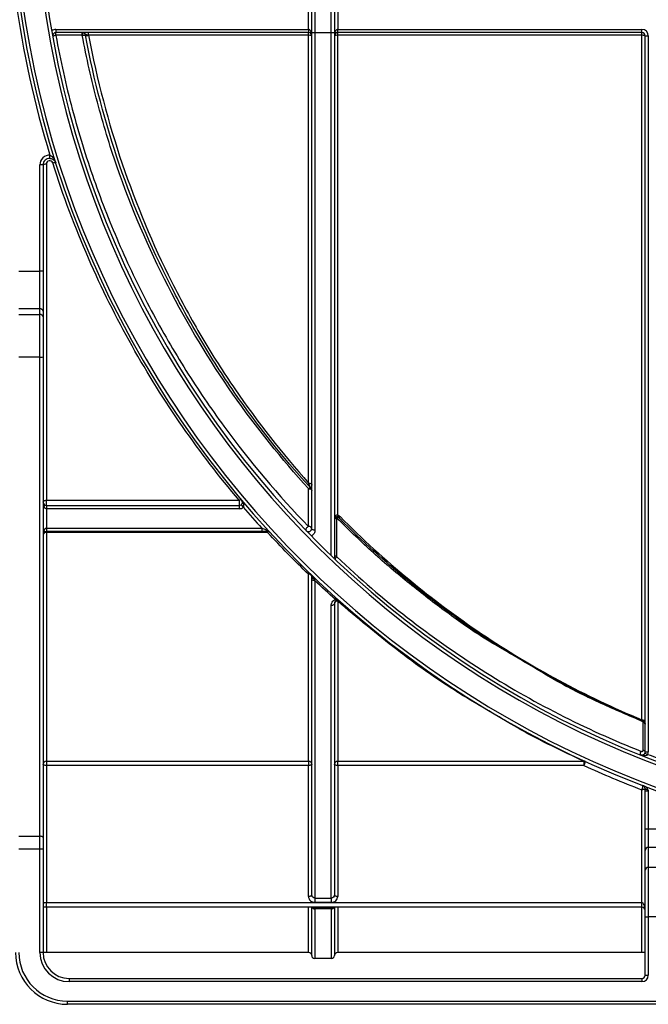
# Model space of a CAD drawing. Units: millimetres. Extents: x 8 to 418, y -29 to 291.
# Drawn here: x 126 to 140, y 184 to 206 of the extents above; entities that cross this region are included whole.
import ezdxf

# ---------------------------------------------------------------- set-up
doc = ezdxf.new("R2010")
doc.units = ezdxf.units.MM

msp = doc.modelspace()

# ---------------------------------------------------------------- linework, layer by layer
at = {"color": 7, "linetype": 'Continuous', "lineweight": 25}
for p, q in [((132.794997, 205.254037), (132.794997, 220.396271)), ((132.866426, 220.395648), (132.866426, 205.253414)), ((133.223569, 205.253414), (133.223569, 220.395648)), ((133.294997, 220.396271), (133.294997, 205.254037)), ((132.723569, 205.324843), (132.723569, 205.753414)), ((133.366426, 205.753414), (133.366426, 205.324843)), ((127.15542, 205.324843), (127.15542, 205.253414)), ((127.15542, 205.324843), (132.723569, 205.324843)), ((132.723569, 205.253414), (127.15542, 205.253414)), ((127.15542, 205.196755), (127.15542, 205.253414)), ((127.735992, 205.196755), (127.735992, 205.253414)), ((127.876681, 205.196755), (127.876681, 205.253414)), ((132.723569, 205.324843), (132.723569, 205.253414)), ((132.723569, 205.196755), (132.723569, 205.253414)), ((132.794997, 194.319661), (132.794997, 205.254037)), ((132.866426, 205.253414), (133.223569, 205.253414)), ((132.866426, 205.253414), (132.866426, 194.280989)), ((133.223569, 193.719818), (133.223569, 205.253414)), ((133.294997, 205.254037), (133.294997, 193.682079)), ((133.366426, 205.253414), (133.366426, 205.324843)), ((133.366426, 205.324843), (140.071545, 205.324843)), ((140.071545, 205.253414), (133.366426, 205.253414)), ((133.366426, 205.196755), (133.366426, 205.253414)), ((140.071545, 205.253414), (140.071545, 205.324843)), ((140.071545, 205.196755), (140.071545, 205.253414)), ((127.735992, 205.196755), (127.15542, 205.196755)), ((132.723569, 205.196755), (127.876681, 205.196755)), ((132.726426, 195.320177), (132.726426, 205.193906)), ((133.363569, 205.193906), (133.363569, 194.614121)), ((140.071545, 205.196755), (133.366426, 205.196755)), ((140.074402, 190.098012), (140.074402, 205.193906)), ((140.142974, 205.181986), (140.214402, 205.181986)), ((140.142974, 189.389853), (140.142974, 205.181986)), ((140.214402, 205.181986), (140.214402, 189.389853)), ((127.021313, 202.480413), (127.024017, 202.551791)), ((126.80162, 199.99317), (126.80162, 202.337659)), ((126.873048, 202.337659), (126.80162, 202.337659)), ((126.873048, 202.337659), (126.873048, 199.99317)), ((126.944477, 202.359326), (126.944477, 194.942143)), ((126.33731, 199.99317), (126.80162, 199.99317)), ((126.80162, 199.16202), (126.80162, 199.99317)), ((126.873048, 199.99317), (126.80162, 199.99317)), ((126.873048, 199.99317), (126.873048, 199.110073)), ((126.80162, 199.16202), (126.33731, 199.16202)), ((126.80162, 199.036664), (126.80162, 199.16202)), ((126.33731, 199.036664), (126.80162, 199.036664)), ((126.80162, 198.096356), (126.80162, 199.036664)), ((126.873048, 199.110073), (126.873048, 198.984717)), ((126.873048, 198.984717), (126.873048, 198.103178)), ((126.80162, 198.096356), (126.33731, 198.096356)), ((126.80162, 187.530881), (126.80162, 198.096356)), ((126.873048, 198.103178), (126.873048, 187.502485)), ((132.726426, 194.365505), (132.726426, 195.196818)), ((126.944477, 194.942143), (131.193731, 194.942143)), ((126.944477, 194.824843), (126.944477, 194.942143)), ((126.944477, 194.824843), (126.944477, 194.753414)), ((126.944477, 194.824843), (131.193731, 194.824843)), ((131.193731, 194.942143), (131.193731, 194.824843)), ((131.193731, 194.824843), (131.193731, 194.753414)), ((131.239933, 194.841797), (131.286134, 194.787323)), ((126.944477, 194.753414), (126.944477, 194.324843)), ((131.193731, 194.753414), (126.944477, 194.753414)), ((133.337855, 194.556274), (133.337855, 193.71201)), ((126.944477, 194.324843), (126.944477, 194.253414)), ((126.944477, 194.324843), (131.692432, 194.324843)), ((131.692432, 194.253414), (126.944477, 194.253414)), ((126.944477, 194.230181), (126.944477, 194.253414)), ((131.822712, 194.230181), (126.944477, 194.230181)), ((126.944477, 194.230181), (126.944477, 189.18522)), ((131.692432, 194.324843), (131.692432, 194.253414)), ((131.822712, 194.253414), (131.822712, 194.230181)), ((132.723569, 189.18522), (132.723569, 193.310473)), ((132.794997, 186.231403), (132.794997, 193.207695)), ((132.866426, 193.165153), (132.866426, 186.167022)), ((133.223569, 186.167022), (133.223569, 192.618752)), ((133.294997, 192.663189), (133.294997, 186.231403)), ((133.366426, 192.716324), (133.366426, 189.18522)), ((137.684563, 191.258127), (137.134671, 191.583486)), ((140.100116, 189.428173), (140.100116, 190.04343)), ((140.137992, 189.363646), (140.204439, 189.337439)), ((140.142974, 189.389853), (140.214402, 189.389853)), ((126.944477, 189.18522), (132.723569, 189.18522)), ((126.944477, 189.18522), (126.944477, 189.092114)), ((132.723569, 189.18522), (132.723569, 189.092114)), ((133.366426, 189.18522), (138.794181, 189.18522)), ((133.366426, 189.092114), (133.366426, 189.18522)), ((138.794181, 189.18522), (138.794181, 189.092114)), ((126.944477, 189.092114), (126.944477, 186.067576)), ((132.723569, 189.092114), (126.944477, 189.092114)), ((132.723569, 186.202956), (132.723569, 189.092114)), ((133.366426, 189.092114), (133.366426, 186.202956)), ((138.794181, 189.092114), (133.366426, 189.092114)), ((140.071545, 186.067576), (140.071545, 188.556287)), ((140.142974, 188.530655), (140.214402, 188.530655)), ((140.142974, 187.695106), (140.142974, 188.530655)), ((140.214402, 188.530655), (140.214402, 187.695106)), ((140.142974, 187.695106), (140.214402, 187.695106)), ((140.142974, 187.216193), (140.142974, 187.695106)), ((140.214402, 187.695106), (140.214402, 187.284609)), ((140.214402, 187.695106), (140.642974, 187.695106)), ((126.33731, 187.530881), (126.80162, 187.530881)), ((126.80162, 187.246923), (126.80162, 187.530881)), ((126.873048, 187.502485), (126.873048, 187.246923)), ((126.80162, 187.246923), (126.33731, 187.246923)), ((126.80162, 184.9677), (126.80162, 187.246923)), ((126.873048, 187.246923), (126.80162, 187.246923)), ((126.873048, 187.246923), (126.873048, 184.9677)), ((140.142974, 186.780729), (140.142974, 187.216193)), ((140.214402, 187.284609), (140.214402, 186.849145)), ((140.642974, 187.284609), (140.214402, 187.284609)), ((140.142974, 185.754486), (140.142974, 186.780729)), ((140.214402, 186.849145), (140.214402, 185.754486)), ((140.214402, 186.849145), (140.642974, 186.849145)), ((132.866426, 186.167022), (133.223569, 186.167022)), ((132.866426, 186.167022), (132.866426, 186.071765)), ((133.223569, 186.167022), (133.223569, 186.071765)), ((126.944477, 185.9677), (126.873048, 185.9677)), ((126.944477, 185.9677), (126.944477, 186.067576)), ((126.944477, 186.067576), (140.071545, 186.067576)), ((140.071545, 185.9677), (126.944477, 185.9677)), ((132.794997, 184.90063), (132.794997, 185.9677)), ((132.860712, 185.9677), (132.860712, 185.947056)), ((133.229283, 185.947056), (132.860712, 185.947056)), ((132.860712, 185.947056), (132.860712, 185.93021)), ((133.229283, 185.93021), (132.860712, 185.93021)), ((132.860712, 185.93021), (132.860712, 184.834915)), ((133.223569, 186.071765), (132.866426, 186.071765)), ((133.229283, 185.947056), (133.229283, 185.9677)), ((133.229283, 185.93021), (133.229283, 185.947056)), ((133.229283, 184.834915), (133.229283, 185.93021)), ((133.294997, 185.9677), (133.294997, 184.90063)), ((140.071545, 185.9677), (140.071545, 186.067576)), ((140.142974, 184.4677), (140.142974, 185.754486)), ((140.142974, 185.754486), (140.214402, 185.754486)), ((140.642974, 185.754486), (140.214402, 185.754486)), ((140.214402, 185.754486), (140.214402, 184.4677)), ((126.873048, 184.9677), (126.80162, 184.9677)), ((126.944477, 184.9677), (126.873048, 184.9677)), ((132.723569, 184.9677), (126.944477, 184.9677)), ((132.794864, 184.90063), (132.794997, 184.90063)), ((132.860712, 184.834915), (132.860642, 184.834915)), ((133.229283, 184.834915), (132.860712, 184.834915)), ((133.229352, 184.834915), (133.229283, 184.834915)), ((133.294997, 184.90063), (133.29513, 184.90063)), ((140.071545, 184.9677), (133.366426, 184.9677)), ((140.142974, 184.9677), (140.071545, 184.9677)), ((127.444477, 184.396271), (127.444477, 184.324843)), ((127.444477, 184.396271), (140.071545, 184.396271)), ((140.071545, 184.396271), (140.071545, 184.324843)), ((140.142974, 184.4677), (140.214402, 184.4677)), ((140.071545, 184.324843), (127.444477, 184.324843)), ((127.408739, 183.824843), (127.408739, 183.896271)), ((127.408739, 183.896271), (168.142974, 183.896271)), ((168.142974, 183.824843), (127.408739, 183.824843))]:
    msp.add_line(p, q, dxfattribs=at)
at = {"color": 8, "linetype": 'Continuous', "lineweight": 25}
for p, q in [((126.944477, 185.9677), (126.944477, 184.9677)), ((132.723569, 184.9677), (132.723569, 185.9677)), ((133.366426, 185.9677), (133.366426, 184.9677)), ((140.071545, 184.9677), (140.071545, 185.9677))]:
    msp.add_line(p, q, dxfattribs=at)
at = {"color": 7, "linetype": 'Continuous', "lineweight": 25, "flags": 128}
for points in [[(127.084003, 202.380815), (127.096577, 202.384063), (127.108722, 202.386464), (127.120024, 202.387937), (127.130098, 202.388429), (127.1386, 202.387926), (127.14524, 202.386444), (127.149792, 202.384033), (127.152101, 202.380776)], [(126.873048, 202.337659), (126.874421, 202.341886), (126.878486, 202.345951), (126.885086, 202.349697), (126.893969, 202.35298), (126.904793, 202.355675), (126.917142, 202.357677), (126.930542, 202.35891), (126.944477, 202.359326)], [(132.726426, 195.320177), (132.739804, 195.319353), (132.752667, 195.316915), (132.764522, 195.312955), (132.774913, 195.307625), (132.783441, 195.301132), (132.789778, 195.293723), (132.79368, 195.285684), (132.794997, 195.277324)], [(132.726426, 195.196818), (132.739804, 195.195988), (132.752667, 195.193527), (132.764522, 195.189531), (132.774913, 195.184154), (132.783441, 195.177602), (132.789778, 195.170126), (132.79368, 195.162015), (132.794997, 195.153579)], [(126.873048, 194.896271), (126.874421, 194.90522), (126.878486, 194.913826), (126.885086, 194.921756), (126.893969, 194.928708), (126.904793, 194.934412), (126.917142, 194.938651), (126.930542, 194.941262), (126.944477, 194.942143)], [(133.363569, 194.614121), (133.350191, 194.613255), (133.337328, 194.61069), (133.325473, 194.606526), (133.315082, 194.600921), (133.306554, 194.594093), (133.300217, 194.586301), (133.296315, 194.577848), (133.294997, 194.569056)], [(132.721514, 194.363526), (132.707371, 194.354471), (132.694155, 194.343004), (132.682733, 194.329877), (132.673853, 194.31595), (132.668097, 194.302136), (132.665842, 194.289341), (132.667237, 194.278403), (132.67219, 194.27004)], [(132.866426, 194.280989), (132.852491, 194.281732), (132.839091, 194.283932), (132.826742, 194.287506), (132.815918, 194.292316), (132.807035, 194.298176), (132.800435, 194.304862), (132.79637, 194.312116), (132.794997, 194.319661)], [(133.346747, 193.691336), (133.33785, 193.685522), (133.329564, 193.678049), (133.322458, 193.66943), (133.31702, 193.660257), (133.313624, 193.65116), (133.312502, 193.642764), (133.313732, 193.635645), (133.31723, 193.630293)], [(132.866426, 193.165153), (132.852491, 193.165971), (132.839091, 193.168392), (132.826742, 193.172323), (132.815918, 193.177614), (132.807035, 193.18406), (132.800435, 193.191415), (132.79637, 193.199396), (132.794997, 193.207695)], [(133.294997, 192.663189), (133.293625, 192.654519), (133.28956, 192.646183), (133.28296, 192.638501), (133.274076, 192.631767), (133.263252, 192.626241), (133.250903, 192.622135), (133.237504, 192.619606), (133.223569, 192.618752)], [(133.34095, 192.729919), (133.338627, 192.72958), (133.335974, 192.730202), (133.333026, 192.731776), (133.329827, 192.734279), (133.326423, 192.737675), (133.322861, 192.741916), (133.319194, 192.746941), (133.315473, 192.752678)], [(140.060972, 189.401681), (140.052008, 189.39528), (140.04395, 189.385649), (140.037611, 189.373763), (140.033631, 189.360821), (140.032411, 189.348131), (140.034077, 189.336973), (140.038458, 189.328475), (140.045113, 189.323495)], [(126.944477, 189.092114), (126.930542, 189.092661), (126.917142, 189.094279), (126.904793, 189.096908), (126.893969, 189.100446), (126.885086, 189.104757), (126.878486, 189.109675), (126.874421, 189.115012), (126.873048, 189.120562)], [(132.794997, 189.120562), (132.793625, 189.115012), (132.78956, 189.109675), (132.78296, 189.104757), (132.774076, 189.100446), (132.763252, 189.096908), (132.750903, 189.094279), (132.737504, 189.092661), (132.723569, 189.092114)], [(133.366426, 189.092114), (133.352491, 189.092661), (133.339091, 189.094279), (133.326742, 189.096908), (133.315918, 189.100446), (133.307035, 189.104757), (133.300435, 189.109675), (133.29637, 189.115012), (133.294997, 189.120562)], [(140.142974, 188.584735), (140.141601, 188.579185), (140.137536, 188.573849), (140.130936, 188.56893), (140.122053, 188.56462), (140.111229, 188.561082), (140.098879, 188.558453), (140.08548, 188.556834), (140.071545, 188.556287)], [(140.142974, 188.584735), (140.144137, 188.580441), (140.147589, 188.576287), (140.153218, 188.572409), (140.16084, 188.568931), (140.170206, 188.565969), (140.181013, 188.563618), (140.192907, 188.561955), (140.205501, 188.561034)], [(126.873048, 187.502485), (126.871676, 187.508025), (126.867611, 187.513352), (126.861011, 187.518261), (126.852127, 187.522564), (126.841303, 187.526096), (126.828954, 187.52872), (126.815555, 187.530336), (126.80162, 187.530881)], [(132.794997, 186.231403), (132.793625, 186.225854), (132.78956, 186.220517), (132.78296, 186.215599), (132.774076, 186.211288), (132.763252, 186.20775), (132.750903, 186.205121), (132.737504, 186.203502), (132.723569, 186.202956)], [(133.366426, 186.202956), (133.352491, 186.203502), (133.339091, 186.205121), (133.326742, 186.20775), (133.315918, 186.211288), (133.307035, 186.215599), (133.300435, 186.220517), (133.29637, 186.225854), (133.294997, 186.231403)]]:
    msp.add_lwpolyline(points, dxfattribs=at)
at = {"color": 7, "linetype": 'Continuous', "lineweight": 25}
for centre, radius, start, end in [((147.857259, 208.93567), 21.71797, 180.5, 359.5), ((147.857259, 208.93567), 21.646542, 180.5, 359.5), ((147.857259, 208.93567), 21.182256, 180.5, 359.5), ((147.857259, 208.93567), 21.110827, 180.5, 359.5), ((147.857259, 208.93567), 21.789399, 187.73037, 197.0365069), ((127.15542, 205.181986), 0.142857, 90, 130.1089706), ((127.15542, 205.181986), 0.071429, 90, 190.2772862), ((127.655363, 205.209867), 0.092025, 352.8855369, 28.2428662), ((132.723569, 205.181986), 0.071429, 0, 90), ((132.84857, 207.300185), 2.046849, 268.5002094, 270.4998287), ((133.241425, 207.300185), 2.046849, 269.5001713, 271.4997906), ((133.366426, 205.181986), 0.071429, 90, 180), ((140.071545, 205.181986), 0.142857, 0, 90), ((140.071545, 205.181986), 0.071429, 0, 90), ((127.155481, 205.079069), 0.114365, 91.439491, 127.9579564), ((127.840732, 205.300224), 0.110525, 252.0394575, 289.0832113), ((132.743051, 205.086357), 0.108827, 61.4886219, 98.7870995), ((133.346944, 205.086357), 0.108827, 81.2129005, 118.5113781), ((140.091027, 205.086357), 0.108827, 61.4886219, 98.7870995), ((127.015906, 202.337659), 0.214286, 87.8306921, 180), ((127.015906, 202.337659), 0.142857, 87.8306921, 180), ((126.810032, 199.098506), 0.064069, 10.4015748, 97.5449136), ((126.810032, 198.97315), 0.064069, 10.4015748, 97.5449136), ((126.819314, 198.288431), 0.192889, 264.7366919, 286.1752966), ((132.759328, 195.258), 0.024378, 224.9125917, 271.6078434), ((132.735027, 195.179089), 0.059992, 1.5575851, 65.388253), ((132.726426, 195.156021), 0.068571, 0, 42.3241252), ((126.944477, 194.896271), 0.071429, 180, 270), ((131.221147, 194.904811), 0.046318, 54.0242427, 126.2926702), ((131.193731, 194.896271), 0.071429, 270, 310.3027177), ((131.193731, 194.896271), 0.142857, 270, 310.3027177), ((147.857259, 208.93567), 21.789399, 220.4905412, 222.1093369), ((133.362696, 194.511289), 0.068122, 65.6919505, 173.6124018), ((133.381443, 194.646426), 0.073643, 277.251116, 300.6984312), ((132.735907, 194.30548), 0.060769, 13.4949212, 98.975532), ((133.363569, 194.487355), 0.068571, 44.9399391, 180), ((126.944477, 194.181986), 0.071429, 90, 180), ((126.93475, 194.167569), 0.063363, 81.1691218, 166.8486389), ((131.832053, 194.29776), 0.045319, 186.8521633, 258.1056437), ((133.332366, 193.67422), 0.038186, 81.7368034, 168.12464), ((133.265621, 193.683316), 0.029402, 310.908068, 357.5884558), ((132.748514, 193.274552), 0.043733, 55.6674401, 124.7778318), ((132.732252, 193.247162), 0.063904, 10.9281951, 97.8095556), ((132.853854, 193.266415), 0.059288, 186.915441, 265.4977218), ((133.358451, 192.652468), 0.064353, 82.8809197, 170.4098931), ((133.390334, 192.68076), 0.042853, 56.591086, 123.9105697), ((140.078762, 190.03375), 0.06441, 4.4962185, 93.8815396), ((140.103253, 190.023189), 0.035599, 33.7218896, 101.6372315), ((140.106864, 190.092186), 0.021422, 247.6428176, 250.2317932), ((140.074419, 190.008272), 0.068555, 0.0037563, 68.4331488), ((140.122476, 190.09453), 0.030433, 240.0000673, 241.572313), ((140.074412, 190.00799), 0.068562, 0.0013488, 60.6775344), ((140.102265, 189.38745), 0.040779, 3.3785762, 93.0204936), ((140.071545, 189.389853), 0.071429, 338.4755697, 0), ((140.071545, 189.389853), 0.142857, 338.4755697, 0), ((126.941252, 189.116999), 0.068297, 87.2937435, 177.0101338), ((132.726794, 189.116999), 0.068297, 2.9898662, 92.7062565), ((133.363201, 189.116999), 0.068297, 87.2937435, 177.0101338), ((138.809383, 189.150826), 0.037604, 67.3054757, 113.844664), ((138.664747, 189.184712), 0.159146, 324.4199873, 0.2904105), ((147.857259, 208.93567), 21.039399, 248.6700887, 249.9467033), ((147.857259, 208.907222), 21.789399, 245.4214872, 249.0645085), ((139.91409, 188.649521), 0.182988, 329.3691068, 0.6035246), ((140.212928, 187.214653), 0.069971, 88.7925635, 178.7393909), ((140.212928, 186.779189), 0.069971, 88.7925635, 178.7393909), ((140.071545, 185.896271), 0.071429, 0, 90), ((127.408739, 184.9677), 1.142857, 180, 270), ((127.408739, 184.9677), 1.071429, 180, 270), ((127.444477, 184.9677), 0.642857, 180, 270), ((127.444477, 184.9677), 0.571429, 180, 270), ((132.723569, 184.896271), 0.071429, 3.4982137, 90), ((132.860712, 184.90063), 0.065714, 180, 270), ((133.229283, 184.90063), 0.065714, 270, 0), ((133.366426, 184.896271), 0.071429, 90, 176.5017863), ((140.071545, 184.4677), 0.142857, 270, 0), ((140.071545, 184.4677), 0.071429, 270, 0)]:
    msp.add_arc(centre, radius, start, end, dxfattribs=at)
at = {"color": 8, "linetype": 'Continuous', "lineweight": 25}
for centre, radius, start, end in [((140.102706, 190.002967), 0.040546, 7.320739, 93.6620503), ((132.859842, 185.996052), 0.065848, 205.5035397, 270.7564057), ((132.857887, 186.021926), 0.074924, 226.3652243, 272.1602796), ((133.232107, 186.021926), 0.074924, 267.8397204, 313.6347757), ((133.230152, 185.996052), 0.065848, 269.2435943, 334.4964603)]:
    msp.add_arc(centre, radius, start, end, dxfattribs=at)
at = {"color": 7, "linetype": 'Continuous', "lineweight": 25}
for centre, major_axis, ratio, start_param, end_param in [((132.723569, 205.181986), (0, 0.142857), 0.5, 4.71238898, 6.283185307), ((133.366426, 205.181986), (0, 0.142857), 0.5, 0, 1.570796327), ((126.944477, 194.896271), (0, 0.142857), 0.5, 1.570796327, 3.141592654), ((126.944477, 194.181986), (0, 0.142857), 0.5, 0, 1.570796327), ((126.944477, 186.039128), (0.071429, 0), 0.398267614, 1.570796327, 3.141592654), ((140.071545, 185.896271), (0, 0.171305), 0.416967645, 4.71238898, 6.283185307)]:
    msp.add_ellipse(centre, major_axis=major_axis, ratio=ratio, start_param=start_param, end_param=end_param, dxfattribs=at)
for points, knots in [([(127.876681, 205.196755), (127.863145, 205.199021), (127.849877, 205.201757), (127.826177, 205.209614), (127.815887, 205.214976), (127.796314, 205.228699), (127.786479, 205.236955), (127.763353, 205.249388), (127.74986, 205.253414), (127.736433, 205.253414)], [0, 0, 0, 0, 0.25, 0.25, 0.5, 0.5, 0.75, 0.75, 1, 1, 1, 1]), ([(127.80665, 205.195085), (127.803689, 205.210958), (127.795414, 205.225596), (127.769975, 205.247221), (127.753552, 205.253414), (127.736433, 205.253414)], [0, 0, 0, 0, 0.5, 0.5, 1, 1, 1, 1]), ([(127.74668, 205.198469), (127.762887, 205.200858), (127.778024, 205.201823), (127.799547, 205.200599), (127.806034, 205.198386), (127.80665, 205.195085)], [0, 0, 0, 0, 0.5, 0.5, 1, 1, 1, 1]), ([(127.15542, 205.196755), (127.155377, 205.196755), (127.155334, 205.196754), (127.15529, 205.196752), (127.154972, 205.196737), (127.154651, 205.196668), (127.154355, 205.19655), (127.154056, 205.19643), (127.153773, 205.196256), (127.153531, 205.196044), (127.153287, 205.195829), (127.153077, 205.195569), (127.15292, 205.195286), (127.152763, 205.195002), (127.152653, 205.194687), (127.1526, 205.194368), (127.152548, 205.194049), (127.152551, 205.193717), (127.152608, 205.193398)], [0, 0, 0, 0, 0.0000009056065, 0.0000009056065, 0.0000009056065, 0.00000770309923, 0.00000770309923, 0.00000770309923, 0.00001460091035, 0.00001460091035, 0.00001460091035, 0.00002158011914, 0.00002158011914, 0.00002158011914, 0.00002857866357, 0.00002857866357, 0.00002857866357, 0.00003557362187, 0.00003557362187, 0.00003557362187, 0.00003557362187]), ([(127.152608, 205.193398), (127.202818, 204.917354), (127.258504, 204.642877), (127.37974, 204.100719), (127.445284, 203.832949), (127.656061, 203.039134), (127.81541, 202.522564), (128.169233, 201.512923), (128.363712, 201.019857), (128.680522, 200.296972), (128.790313, 200.058799), (129.018129, 199.587922), (129.1364, 199.354783), (129.500288, 198.669137), (129.75558, 198.228892), (130.28942, 197.378949), (130.567973, 196.969259), (131.436334, 195.78258), (132.05862, 195.047755), (132.721514, 194.363526)], [0, 0, 0, 0, 0.0625, 0.0625, 0.125, 0.125, 0.25, 0.25, 0.375, 0.375, 0.4375, 0.4375, 0.5, 0.5, 0.625, 0.625, 0.75, 0.75, 1, 1, 1, 1]), ([(132.726426, 195.196818), (132.131455, 195.847805), (131.574042, 196.541831), (130.538439, 198.025331), (130.06017, 198.81467), (129.194132, 200.505695), (128.816605, 201.387738), (128.340333, 202.770024), (128.196623, 203.24073), (128.005136, 203.962778), (127.945325, 204.206129), (127.834067, 204.698394), (127.782735, 204.946856), (127.735992, 205.196755)], [0, 0, 0, 0, 0.25, 0.25, 0.5, 0.5, 0.75, 0.75, 0.875, 0.875, 0.9375, 0.9375, 1, 1, 1, 1]), ([(132.742064, 195.240788), (132.15225, 195.891773), (131.599659, 196.585663), (130.829754, 197.697952), (130.582997, 198.080667), (130.228552, 198.674058), (130.113023, 198.875078), (129.887399, 199.283855), (129.777084, 199.492056), (129.243065, 200.543929), (128.871218, 201.420198), (128.245918, 203.248196), (127.992323, 204.199826), (127.80665, 205.195085)], [0, 0, 0, 0, 0.25, 0.25, 0.375, 0.375, 0.4375, 0.4375, 0.5, 0.5, 0.75, 0.75, 1, 1, 1, 1]), ([(127.876867, 205.195773), (128.060076, 204.210507), (128.30966, 203.268004), (128.924372, 201.456851), (129.289635, 200.588295), (129.813901, 199.545243), (129.922278, 199.338588), (130.143975, 198.932716), (130.257487, 198.733095), (130.605732, 198.143746), (130.848154, 197.763521), (131.604472, 196.658123), (132.147235, 195.96806), (132.726426, 195.320177)], [0, 0, 0, 0, 0.25, 0.25, 0.5, 0.5, 0.5625, 0.5625, 0.625, 0.625, 0.75, 0.75, 1, 1, 1, 1]), ([(132.726426, 205.193906), (132.726426, 205.194229), (132.726369, 205.194556), (132.726261, 205.19486), (132.726152, 205.195165), (132.725989, 205.195455), (132.725783, 205.195707), (132.725579, 205.195956), (132.725327, 205.196175), (132.725049, 205.196342), (132.724775, 205.196508), (132.724468, 205.196629), (132.724154, 205.196694), (132.723962, 205.196734), (132.723765, 205.196755), (132.723569, 205.196755)], [0, 0, 0, 0, 0.00000687767777, 0.00000687767777, 0.00000687767777, 0.0000137627175, 0.0000137627175, 0.0000137627175, 0.00002060542046, 0.00002060542046, 0.00002060542046, 0.00002735261549, 0.00002735261549, 0.00002735261549, 0.00003143439909, 0.00003143439909, 0.00003143439909, 0.00003143439909]), ([(133.366426, 205.196755), (133.36611, 205.196755), (133.365789, 205.196701), (133.365491, 205.196598), (133.365193, 205.196495), (133.364909, 205.19634), (133.364662, 205.196147), (133.364413, 205.195952), (133.364195, 205.195713), (133.364024, 205.195449), (133.363851, 205.195181), (133.363723, 205.194881), (133.363648, 205.194573), (133.363596, 205.194355), (133.363569, 205.19413), (133.363569, 205.193906)], [0, 0, 0, 0, 0.0000066389943, 0.0000066389943, 0.0000066389943, 0.0000132710306, 0.0000132710306, 0.0000132710306, 0.00001994093211, 0.00001994093211, 0.00001994093211, 0.00002670221352, 0.00002670221352, 0.00002670221352, 0.00003143659563, 0.00003143659563, 0.00003143659563, 0.00003143659563]), ([(140.074402, 205.193906), (140.074402, 205.194229), (140.074346, 205.194556), (140.074237, 205.19486), (140.074129, 205.195165), (140.073965, 205.195455), (140.073759, 205.195707), (140.073555, 205.195956), (140.073303, 205.196175), (140.073025, 205.196342), (140.072752, 205.196508), (140.072445, 205.196629), (140.07213, 205.196694), (140.071938, 205.196734), (140.071741, 205.196755), (140.071545, 205.196755)], [0, 0, 0, 0, 0.00000687767777, 0.00000687767777, 0.00000687767777, 0.0000137627175, 0.0000137627175, 0.0000137627175, 0.00002060542046, 0.00002060542046, 0.00002060542046, 0.00002735261549, 0.00002735261549, 0.00002735261549, 0.00003143439909, 0.00003143439909, 0.00003143439909, 0.00003143439909]), ([(127.084003, 202.380815), (127.078971, 202.396659), (127.068428, 202.410509), (127.03943, 202.428684), (127.021591, 202.432343), (126.987584, 202.426903), (126.971861, 202.417798), (126.95041, 202.392257), (126.944477, 202.375876), (126.944477, 202.359326)], [0, 0, 0, 0, 0.25, 0.25, 0.5, 0.5, 0.75, 0.75, 1, 1, 1, 1]), ([(127.021313, 202.480413), (127.040999, 202.479668), (127.059253, 202.474747), (127.08893, 202.461512), (127.101202, 202.453071), (127.121558, 202.434782), (127.129887, 202.424681), (127.143277, 202.403546), (127.148416, 202.392414), (127.152101, 202.380776)], [0, 0, 0, 0, 0.25, 0.25, 0.5, 0.5, 0.75, 0.75, 1, 1, 1, 1]), ([(127.024017, 202.551791), (127.042768, 202.54576), (127.058266, 202.533997), (127.08505, 202.508139), (127.096448, 202.49356), (127.126443, 202.448091), (127.141313, 202.41485), (127.152101, 202.380776)], [0, 0, 0, 0, 0.25, 0.25, 0.5, 0.5, 1, 1, 1, 1]), ([(131.193731, 194.942143), (130.759845, 195.455452), (130.343794, 195.99579), (129.551277, 197.135763), (129.179125, 197.729214), (128.486181, 198.966196), (128.165365, 199.609702), (127.580272, 200.9519), (127.315948, 201.650547), (127.084003, 202.380815)], [0, 0, 0, 0, 0.25, 0.25, 0.5, 0.5, 0.75, 0.75, 1, 1, 1, 1]), ([(132.760012, 195.233631), (132.754513, 195.245903), (132.748911, 195.259649), (132.737704, 195.288686), (132.732076, 195.304055), (132.726426, 195.320177)], [0, 0, 0, 0, 0.5, 0.5, 1, 1, 1, 1]), ([(132.777124, 195.202191), (132.770867, 195.209062), (132.764715, 195.215827), (132.753058, 195.228661), (132.747472, 195.234819), (132.742064, 195.240788)], [0, 0, 0, 0, 0.5, 0.5, 1, 1, 1, 1]), ([(132.777124, 195.202191), (132.776758, 195.202593), (132.775848, 195.204411), (132.773257, 195.209305), (132.77166, 195.212261), (132.766721, 195.221314), (132.763272, 195.227598), (132.760012, 195.233631)], [0, 0, 0, 0, 0.25, 0.25, 0.5, 0.5, 1, 1, 1, 1]), ([(132.726426, 195.196818), (132.737089, 195.2034), (132.747524, 195.20737), (132.765292, 195.209275), (132.772591, 195.207169), (132.777124, 195.202191)], [0, 0, 0, 0, 0.5, 0.5, 1, 1, 1, 1]), ([(131.239933, 194.841797), (131.246017, 194.846957), (131.250939, 194.852982), (131.257981, 194.864355), (131.260282, 194.869784), (131.265091, 194.885113), (131.26559, 194.894074), (131.263557, 194.918466), (131.257372, 194.931593), (131.248356, 194.942294)], [0, 0, 0, 0, 0.125, 0.125, 0.25, 0.25, 0.5, 0.5, 1, 1, 1, 1]), ([(131.286134, 194.787323), (131.292233, 194.792461), (131.296263, 194.799551), (131.300652, 194.814056), (131.301233, 194.82151), (131.300464, 194.843391), (131.29672, 194.857331), (131.28172, 194.896969), (131.26643, 194.920842), (131.248356, 194.942294)], [0, 0, 0, 0, 0.125, 0.125, 0.25, 0.25, 0.5, 0.5, 1, 1, 1, 1]), ([(133.363569, 194.614121), (133.366361, 194.605643), (133.370832, 194.599193), (133.381146, 194.586547), (133.386436, 194.580234), (133.390738, 194.573371)], [0, 0, 0, 0, 0.5, 0.5, 1, 1, 1, 1]), ([(133.390738, 194.573371), (133.394488, 194.565254), (133.398184, 194.557746), (133.405402, 194.544664), (133.408953, 194.538956), (133.412132, 194.535767)], [0, 0, 0, 0, 0.5, 0.5, 1, 1, 1, 1]), ([(133.419039, 194.583102), (133.907942, 194.088049), (134.412637, 193.627506), (135.452974, 192.767548), (135.988601, 192.368166), (137.092701, 191.62568), (137.661118, 191.282586), (138.836235, 190.650098), (139.44278, 190.360684), (140.074402, 190.098012)], [0, 0, 0, 0, 0.25, 0.25, 0.5, 0.5, 0.75, 0.75, 1, 1, 1, 1]), ([(132.721514, 194.363526), (132.721675, 194.36336), (132.721864, 194.363206), (132.722077, 194.363076), (132.722268, 194.362959), (132.722482, 194.36286), (132.72271, 194.362788), (132.722933, 194.362718), (132.723174, 194.362674), (132.723415, 194.362661), (132.723686, 194.362646), (132.723966, 194.362672), (132.724226, 194.362733), (132.724484, 194.362793), (132.724729, 194.36289), (132.724947, 194.36301), (132.725216, 194.363157), (132.725451, 194.363344), (132.725644, 194.363547), (132.725902, 194.363818), (132.726093, 194.364128), (132.726221, 194.364446), (132.726358, 194.364787), (132.726426, 194.365148), (132.726426, 194.365505)], [0, 0, 0, 0, 0.00000578793152, 0.00000578793152, 0.00000578793152, 0.0000109834691, 0.0000109834691, 0.0000109834691, 0.00001607723598, 0.00001607723598, 0.00001607723598, 0.00002183339449, 0.00002183339449, 0.00002183339449, 0.00002753901889, 0.00002753901889, 0.00002753901889, 0.00003460750166, 0.00003460750166, 0.00003460750166, 0.00004405363659, 0.00004405363659, 0.00004405363659, 0.00005419330028, 0.00005419330028, 0.00005419330028, 0.00005419330028]), ([(140.098715, 190.072375), (139.464177, 190.333363), (138.854869, 190.621107), (137.674385, 191.250215), (137.103367, 191.591598), (135.994151, 192.33056), (135.456012, 192.728128), (134.410686, 193.584285), (133.903516, 194.04284), (133.412132, 194.535767)], [0, 0, 0, 0, 0.25, 0.25, 0.5, 0.5, 0.75, 0.75, 1, 1, 1, 1]), ([(131.692432, 194.324843), (131.708635, 194.319282), (131.724751, 194.313751), (131.75664, 194.302801), (131.772184, 194.297463), (131.787057, 194.292353)], [0, 0, 0, 0, 0.5, 0.5, 1, 1, 1, 1]), ([(131.822712, 194.253414), (131.803542, 194.253414), (131.782666, 194.253414), (131.738317, 194.253414), (131.715511, 194.253414), (131.692432, 194.253414)], [0, 0, 0, 0, 0.5, 0.5, 1, 1, 1, 1]), ([(131.787057, 194.292353), (131.804634, 194.286316), (131.82036, 194.277092), (131.849685, 194.255764), (131.863099, 194.243584), (131.875276, 194.23035)], [0, 0, 0, 0, 0.5, 0.5, 1, 1, 1, 1]), ([(131.822712, 194.253414), (131.834774, 194.253414), (131.844612, 194.250644), (131.861908, 194.242461), (131.869204, 194.236949), (131.875276, 194.23035)], [0, 0, 0, 0, 0.5, 0.5, 1, 1, 1, 1]), ([(132.67219, 194.27004), (132.676779, 194.265289), (132.682217, 194.26092), (132.695586, 194.253499), (132.703423, 194.250564), (132.720881, 194.247737), (132.730414, 194.248041), (132.747252, 194.251724), (132.754895, 194.255046), (132.767431, 194.262806), (132.77266, 194.267381), (132.781179, 194.276952), (132.784541, 194.281991), (132.792549, 194.297705), (132.794997, 194.308605), (132.794997, 194.319661)], [0, 0, 0, 0, 0.125, 0.125, 0.25, 0.25, 0.375, 0.375, 0.5, 0.5, 0.625, 0.625, 0.75, 0.75, 1, 1, 1, 1]), ([(132.866426, 194.280989), (132.866426, 194.268222), (132.864756, 194.255723), (132.858145, 194.231247), (132.853086, 194.219098), (132.839759, 194.196563), (132.831547, 194.186112), (132.811461, 194.167133), (132.799831, 194.158883), (132.786701, 194.152392)], [0, 0, 0, 0, 0.25, 0.25, 0.5, 0.5, 0.75, 0.75, 1, 1, 1, 1]), ([(133.346747, 193.691336), (133.850541, 193.21367), (134.368011, 192.770144), (135.429393, 191.943773), (135.973292, 191.560961), (137.088672, 190.851204), (137.660104, 190.524273), (138.834584, 189.923448), (139.437489, 189.649549), (140.060972, 189.401681)], [0, 0, 0, 0, 0.25, 0.25, 0.5, 0.5, 0.75, 0.75, 1, 1, 1, 1]), ([(132.8492, 193.20731), (132.84041, 193.227689), (132.828719, 193.245774), (132.802823, 193.27997), (132.788488, 193.295887), (132.773179, 193.310666)], [0, 0, 0, 0, 0.5, 0.5, 1, 1, 1, 1]), ([(132.794997, 193.259276), (132.794997, 193.271277), (132.792313, 193.280763), (132.784585, 193.297545), (132.779397, 193.304663), (132.773179, 193.310666)], [0, 0, 0, 0, 0.5, 0.5, 1, 1, 1, 1]), ([(133.223569, 192.618752), (133.223569, 192.632124), (133.225397, 192.645282), (133.232781, 192.671154), (133.23843, 192.683955), (133.261062, 192.719571), (133.284597, 192.740849), (133.315473, 192.752678)], [0, 0, 0, 0, 0.25, 0.25, 0.5, 0.5, 1, 1, 1, 1]), ([(133.34095, 192.729919), (133.331518, 192.726319), (133.324282, 192.721394), (133.312624, 192.710825), (133.308199, 192.705109), (133.29796, 192.687621), (133.294997, 192.675394), (133.294997, 192.663189)], [0, 0, 0, 0, 0.25, 0.25, 0.5, 0.5, 1, 1, 1, 1]), ([(133.315473, 192.752678), (133.333619, 192.755796), (133.351791, 192.751944), (133.385178, 192.73842), (133.400598, 192.728403), (133.413929, 192.716532)], [0, 0, 0, 0, 0.5, 0.5, 1, 1, 1, 1]), ([(133.34095, 192.729919), (133.356103, 192.735705), (133.370066, 192.735625), (133.394595, 192.730023), (133.405266, 192.724247), (133.413929, 192.716532)], [0, 0, 0, 0, 0.5, 0.5, 1, 1, 1, 1]), ([(140.096072, 190.058056), (139.787782, 190.190239), (139.171193, 190.454609), (138.378376, 190.836207), (137.912909, 191.119805), (137.730234, 191.231105)], [0, 0, 0, 0, 0.37792566, 0.755863773, 1, 1, 1, 1]), ([(138.794181, 189.18522), (138.321244, 189.406185), (137.666237, 189.712215), (137.035588, 190.095689), (136.86029, 190.202282)], [0, 0, 0, 0, 0.722035539, 1, 1, 1, 1]), ([(140.107259, 190.068175), (140.114881, 190.063774), (140.123711, 190.056762), (140.13799, 190.035491), (140.142974, 190.020904), (140.142974, 190.006316)], [0, 0, 0, 0, 0.5, 0.5, 1, 1, 1, 1]), ([(140.107988, 190.067767), (140.115507, 190.063306), (140.124099, 190.056369), (140.134668, 190.040365), (140.137652, 190.034278), (140.141826, 190.020877), (140.142974, 190.013451), (140.142974, 190.006316)], [0, 0, 0, 0, 0.5, 0.5, 0.75, 0.75, 1, 1, 1, 1]), ([(140.137992, 189.363646), (140.135061, 189.356214), (140.130935, 189.349607), (140.122414, 189.339264), (140.118, 189.33533), (140.104982, 189.325826), (140.096611, 189.322466), (140.07272, 189.316574), (140.0582, 189.318282), (140.045113, 189.323495)], [0, 0, 0, 0, 0.125, 0.125, 0.25, 0.25, 0.5, 0.5, 1, 1, 1, 1]), ([(140.060972, 189.401681), (140.063711, 189.400592), (140.067061, 189.399774), (140.074382, 189.399563), (140.077981, 189.400224), (140.086607, 189.403192), (140.090175, 189.406181), (140.098232, 189.41519), (140.100116, 189.421677), (140.100116, 189.428173)], [0, 0, 0, 0, 0.125, 0.125, 0.25, 0.25, 0.5, 0.5, 1, 1, 1, 1]), ([(140.204439, 189.337439), (140.201482, 189.330015), (140.196024, 189.323942), (140.183648, 189.315122), (140.17676, 189.31216), (140.155737, 189.305796), (140.141293, 189.304815), (140.098819, 189.306221), (140.071225, 189.313094), (140.045113, 189.323495)], [0, 0, 0, 0, 0.125, 0.125, 0.25, 0.25, 0.5, 0.5, 1, 1, 1, 1]), ([(140.142974, 188.584735), (140.142974, 188.5958), (140.140704, 188.604269), (140.134762, 188.618912), (140.130996, 188.624886), (140.1183, 188.640359), (140.108132, 188.647215), (140.097068, 188.651448)], [0, 0, 0, 0, 0.25, 0.25, 0.5, 0.5, 1, 1, 1, 1]), ([(140.205501, 188.561034), (140.201844, 188.573492), (140.194761, 188.583773), (140.178724, 188.602223), (140.169654, 188.610198), (140.14064, 188.631841), (140.119247, 188.642963), (140.097068, 188.651448)], [0, 0, 0, 0, 0.25, 0.25, 0.5, 0.5, 1, 1, 1, 1]), ([(132.723569, 186.202956), (132.723569, 186.168328), (132.739072, 186.134375), (132.77859, 186.098088), (132.794433, 186.088345), (132.829027, 186.075178), (132.84755, 186.071765), (132.866426, 186.071765)], [0, 0, 0, 0, 0.5, 0.5, 0.75, 0.75, 1, 1, 1, 1]), ([(132.866426, 186.167022), (132.847516, 186.167022), (132.829039, 186.174035), (132.802717, 186.197799), (132.794997, 186.214443), (132.794997, 186.231403)], [0, 0, 0, 0, 0.5, 0.5, 1, 1, 1, 1]), ([(133.294997, 186.231403), (133.294997, 186.214443), (133.287307, 186.197842), (133.260999, 186.174057), (133.242479, 186.167022), (133.223569, 186.167022)], [0, 0, 0, 0, 0.5, 0.5, 1, 1, 1, 1]), ([(133.223569, 186.071765), (133.261322, 186.071765), (133.29832, 186.086039), (133.337814, 186.122355), (133.348407, 186.136901), (133.36272, 186.168653), (133.366426, 186.185642), (133.366426, 186.202956)], [0, 0, 0, 0, 0.5, 0.5, 0.75, 0.75, 1, 1, 1, 1]), ([(132.794961, 184.898541), (132.794954, 184.898757), (132.794946, 184.898976), (132.794938, 184.899176), (132.794926, 184.899474), (132.794913, 184.899746), (132.7949, 184.899997), (132.794889, 184.900219), (132.794877, 184.900428), (132.794864, 184.90063)], [0, 0, 0, 0, 0.00000454140895, 0.00000454140895, 0.00000454140895, 0.0000112866853, 0.0000112866853, 0.0000112866853, 0.00001722768745, 0.00001722768745, 0.00001722768745, 0.00001722768745]), ([(133.29513, 184.90063), (133.295115, 184.900372), (133.2951, 184.900101), (133.295085, 184.899806), (133.295074, 184.899585), (133.295063, 184.899345), (133.295053, 184.899087), (133.295046, 184.898913), (133.295039, 184.898726), (133.295033, 184.898541)], [0, 0, 0, 0, 0.00000767053042, 0.00000767053042, 0.00000767053042, 0.00001343444802, 0.00001343444802, 0.00001343444802, 0.00001733096631, 0.00001733096631, 0.00001733096631, 0.00001733096631])]:
    msp.add_open_spline(points, degree=3, knots=knots, dxfattribs=at)
for points in [[(127.74668, 205.198469), (127.743149, 205.197949), (127.739566, 205.197374), (127.735992, 205.196755)], [(127.876681, 205.196755), (127.876744, 205.196428), (127.876806, 205.196101), (127.876867, 205.195773)], [(133.363569, 194.614121), (133.386148, 194.60889), (133.404972, 194.597346), (133.419039, 194.583102)], [(132.723569, 193.310473), (132.417142, 193.605329), (132.116742, 193.911664), (131.822712, 194.230181)], [(133.337855, 193.71201), (133.337855, 193.704617), (133.340506, 193.697254), (133.346747, 193.691336)], [(132.794997, 193.207695), (132.794997, 193.22652), (132.794997, 193.243762), (132.794997, 193.259276)], [(132.8492, 193.20731), (132.854916, 193.194058), (132.86066, 193.179973), (132.866426, 193.165153)], [(133.315473, 192.752678), (133.16421, 192.887764), (133.014515, 193.02525), (132.866426, 193.165153)], [(140.099619, 190.072027), (140.091569, 190.075775), (140.083004, 190.085211), (140.074402, 190.098012)], [(140.096072, 190.058056), (140.098891, 190.067313), (140.099672, 190.071981), (140.098715, 190.072375)], [(140.100116, 190.04343), (140.100116, 190.048393), (140.098931, 190.05328), (140.096072, 190.058056)], [(140.107259, 190.068175), (140.10476, 190.069618), (140.10199, 190.071028), (140.098715, 190.072375)], [(140.107988, 190.067767), (140.105514, 190.069237), (140.102763, 190.070676), (140.099619, 190.072027)], [(140.142974, 188.530655), (140.142974, 188.549212), (140.142974, 188.567243), (140.142974, 188.584735)], [(140.205501, 188.561034), (140.208408, 188.551131), (140.211376, 188.541), (140.214402, 188.530655)]]:
    msp.add_open_spline(points, degree=3, dxfattribs=at)
at = {"color": 8, "linetype": 'Continuous', "lineweight": 25}
for points, knots in [([(137.134671, 191.583486), (136.942011, 191.693983), (136.452932, 191.974487), (135.715136, 192.505303), (134.894015, 193.136128), (134.09872, 193.815997), (133.591474, 194.309517), (133.337855, 194.556274)], [0, 0, 0, 0, 0.139319289, 0.353670207, 0.568017697, 0.784011962, 1, 1, 1, 1]), ([(136.86029, 190.202282), (136.578058, 190.365765), (135.830051, 190.799049), (134.657425, 191.62538), (133.796745, 192.352688), (133.366426, 192.716324)], [0, 0, 0, 0, 0.232531131, 0.616284299, 1, 1, 1, 1])]:
    msp.add_open_spline(points, degree=3, knots=knots, dxfattribs=at)

doc.saveas('drawing.dxf')
